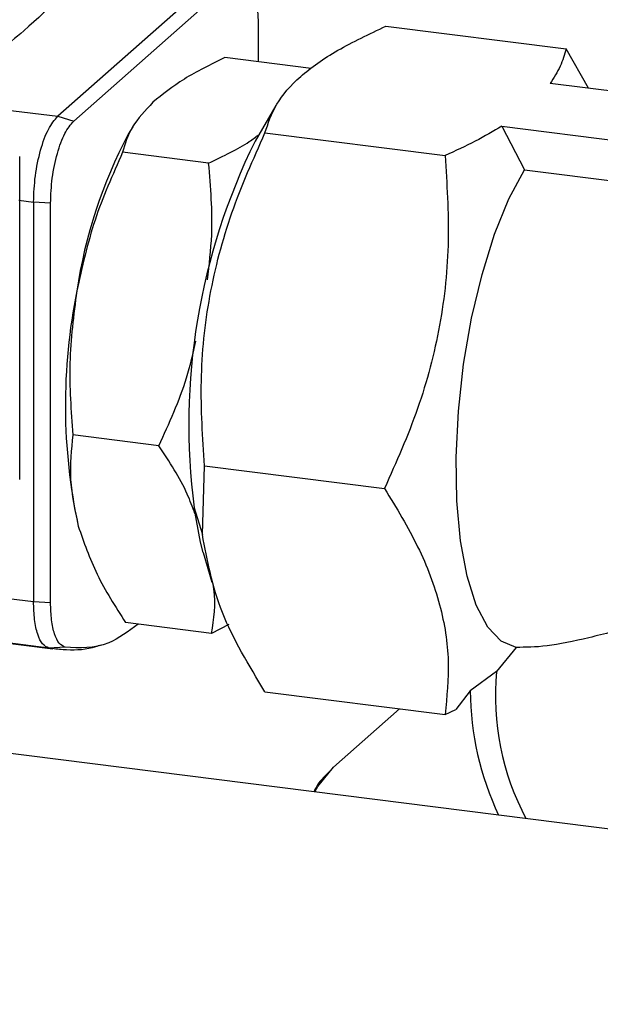
# Model space of a CAD drawing. Units: millimetres. Extents: x 4 to 416, y 4 to 293.
# Drawn here: x 342 to 346, y 113 to 120 of the extents above; entities that cross this region are included whole.
import ezdxf

# ---------------------------------------------------------------- set-up
doc = ezdxf.new("R2010")
doc.units = ezdxf.units.MM

msp = doc.modelspace()

# ---------------------------------------------------------------- linework, layer by layer
at = {"color": 7, "linetype": 'Continuous', "lineweight": 25}
for p, q in [((343.6737, 120.2075), (342.4951, 119.1682)), ((342.6121, 119.1332), (343.7906, 120.1726)), ((343.9598, 119.8706), (343.9598, 119.5673)), ((344.8951, 119.8269), (346.2118, 119.661)), ((346.3755, 119.3728), (346.2118, 119.661)), ((344.3472, 119.5185), (343.7181, 119.5977)), ((352.5083, 118.6002), (346.0965, 119.408)), ((342.1108, 119.2166), (342.4951, 119.1682)), ((344.0909, 119.2463), (343.938, 118.9862)), ((342.4951, 119.1682), (342.6121, 119.1332)), ((343.044, 119.0924), (343.0112, 119.0366)), ((344.0105, 119.0468), (345.3272, 118.8809)), ((345.7429, 119.0963), (345.9087, 118.777)), ((345.743, 119.0962), (352.1547, 118.2884)), ((343.5988, 118.8258), (342.9697, 118.9051)), ((342.2171, 116.5146), (342.2171, 118.8755)), ((345.9087, 118.777), (347.7443, 118.5457)), ((342.2099, 118.5545), (342.3184, 118.5409)), ((342.4429, 118.5328), (342.3184, 118.5409)), ((342.3184, 118.5409), (342.3184, 115.6213)), ((342.4429, 115.6133), (342.4429, 118.5328)), ((343.2352, 116.7606), (342.6061, 116.8399)), ((343.5531, 116.1114), (343.5682, 116.614)), ((343.5682, 116.614), (344.885, 116.4481)), ((343.4923, 116.3072), (343.5531, 116.1114)), ((343.5592, 115.9795), (343.6215, 115.7636)), ((341.5007, 115.7243), (342.3184, 115.6213)), ((342.3184, 115.6213), (342.4429, 115.6133)), ((342.4297, 115.2816), (340.7371, 115.4948)), ((340.7509, 115.4923), (342.4594, 115.277)), ((343.62, 115.388), (342.9909, 115.4673)), ((343.7462, 115.4548), (343.62, 115.388)), ((342.5494, 115.2881), (342.4297, 115.2816)), ((345.8472, 115.2867), (345.7033, 115.11)), ((345.7033, 115.11), (345.5112, 114.9691)), ((344.0105, 114.9613), (345.3272, 114.7954)), ((345.5112, 114.9691), (345.4063, 114.8314)), ((344.9953, 114.8373), (344.5112, 114.4103)), ((345.3272, 114.7954), (345.4063, 114.8314)), ((356.6971, 112.6776), (340.7201, 114.6905))]:
    msp.add_line(p, q, dxfattribs=at)
at = {"color": 7, "linetype": 'Continuous', "lineweight": 25, "flags": 128}
for points in [[(345.8472, 115.2866), (345.7375, 115.3309), (345.6391, 115.4352), (345.5551, 115.596), (345.4882, 115.8082), (345.4406, 116.065), (345.4138, 116.358), (345.4087, 116.6777), (345.4254, 117.014), (345.4634, 117.3559), (345.5215, 117.6924), (345.5977, 118.0126), (345.6898, 118.3062), (345.7946, 118.5638), (345.9087, 118.777)], [(343.5592, 115.9795), (343.5391, 116.055), (343.4923, 116.3072)], [(344.3759, 114.2299), (344.3972, 114.2701), (344.5112, 114.4103)]]:
    msp.add_lwpolyline(points, dxfattribs=at)
at = {"color": 7, "linetype": 'Continuous', "lineweight": 25}
for centre, radius, start, end in [((346.1543, 117.3687), 3.5582, 152.04803, 171.54697), ((348.1448, 116.9097), 4.6914, 153.72881, 187.37965), ((346.7516, 117.0577), 4.2005, 168.54643, 192.15985), ((347.6151, 114.9349), 1.9197, 174.76706, 207.93859), ((347.6852, 114.9865), 2.1741, 180.45864, 205.19878)]:
    msp.add_arc(centre, radius, start, end, dxfattribs=at)
for points, knots in [([(342.8047, 120.317), (342.6251, 120.1417), (342.3392, 119.8626), (342.004, 119.5897), (341.8794, 119.4882)], [0, 0, 0, 0, 0.628253, 1, 1, 1, 1]), ([(344.0105, 119.0469), (344.0333, 119.117), (344.0789, 119.2574), (344.2558, 119.4617), (344.5285, 119.6539), (344.7729, 119.7693), (344.8951, 119.8269)], [0, 0, 0, 0, 0.250014, 0.500035, 0.750017, 1, 1, 1, 1]), ([(346.2118, 119.661), (346.1998, 119.6185), (346.1758, 119.5334), (346.1229, 119.4498), (346.0965, 119.408)], [0, 0, 0, 0, 0.500106, 1, 1, 1, 1]), ([(343.1907, 119.2707), (343.1352, 119.211), (343.0242, 119.0916), (342.9879, 118.9672), (342.9697, 118.9051)], [0, 0, 0, 0, 0.500367, 1, 1, 1, 1]), ([(343.5682, 116.614), (343.5548, 116.8198), (343.5279, 117.2314), (343.5925, 117.8558), (343.7529, 118.4679), (343.9247, 118.8539), (344.0105, 119.0469)], [0, 0, 0, 0, 0.250182, 0.500321, 0.750185, 1, 1, 1, 1]), ([(343.5988, 118.8258), (343.7062, 118.8766), (343.8469, 118.9431), (343.944, 119.0179), (343.967, 119.0356)], [0, 0, 0, 0, 0.763679, 1, 1, 1, 1]), ([(345.7429, 119.0962), (345.6798, 119.059), (345.5535, 118.9846), (345.4027, 118.9155), (345.3272, 118.881)], [0, 0, 0, 0, 0.499894, 1, 1, 1, 1]), ([(342.9697, 118.9051), (342.8968, 118.7413), (342.7508, 118.4137), (342.6735, 118.0658), (342.6348, 117.8918)], [0, 0, 0, 0, 0.499971, 1, 1, 1, 1]), ([(343.5893, 117.9727), (343.6027, 118.0823), (343.6376, 118.3677), (343.6136, 118.6512), (343.5988, 118.8258)], [0, 0, 0, 0, 0.383874, 1, 1, 1, 1]), ([(345.3272, 118.881), (345.3407, 118.6752), (345.3676, 118.2636), (345.303, 117.6392), (345.1426, 117.0271), (344.9708, 116.6411), (344.885, 116.4481)], [0, 0, 0, 0, 0.250174, 0.500313, 0.750178, 1, 1, 1, 1]), ([(343.2352, 116.7606), (343.31, 116.9239), (343.4236, 117.172), (343.4851, 117.4356), (343.5062, 117.5257)], [0, 0, 0, 0, 0.658026, 1, 1, 1, 1]), ([(343.4985, 116.264), (343.4811, 116.3118), (343.4207, 116.4768), (343.3123, 116.6428), (343.2352, 116.7607)], [0, 0, 0, 0, 0.289583, 1, 1, 1, 1]), ([(348.6035, 116.5395), (348.4948, 116.4103), (348.2773, 116.1519), (347.8835, 115.911), (347.4894, 115.7181), (347.099, 115.5671), (346.7231, 115.4451), (346.3744, 115.3528), (346.0555, 115.2872), (345.9166, 115.2869), (345.8472, 115.2867)], [0, 0, 0, 0, 0.124936, 0.250079, 0.375122, 0.500291, 0.625265, 0.75024, 0.875262, 1, 1, 1, 1]), ([(344.885, 116.4481), (344.9709, 116.3063), (345.1429, 116.0227), (345.3032, 115.5965), (345.3675, 115.1827), (345.3407, 114.9245), (345.3272, 114.7954)], [0, 0, 0, 0, 0.2501818, 0.5003211, 0.7501854, 1, 1, 1, 1]), ([(342.6454, 116.1729), (342.6859, 116.0555), (342.7669, 115.821), (342.9163, 115.5851), (342.9909, 115.4673)], [0, 0, 0, 0, 0.500367, 1, 1, 1, 1]), ([(344.0105, 114.9613), (343.8933, 115.1555), (343.6589, 115.5436), (343.5884, 115.9222), (343.5531, 116.1114)], [0, 0, 0, 0, 0.500202, 1, 1, 1, 1]), ([(343.62, 115.388), (343.6368, 115.4939), (343.6549, 115.608), (343.6339, 115.7309), (343.6324, 115.7398)], [0, 0, 0, 0, 0.928061, 1, 1, 1, 1]), ([(343.084, 115.4556), (343.012, 115.4032), (342.8285, 115.2698), (342.6549, 115.2812), (342.5494, 115.2881)], [0, 0, 0, 0, 0.392657, 1, 1, 1, 1]), ([(342.4565, 115.2801), (342.491, 115.276), (342.5969, 115.2636), (342.7199, 115.2729), (342.8007, 115.3015), (342.8139, 115.3062)], [0, 0, 0, 0, 0.288658, 0.884024, 1, 1, 1, 1]), ([(344.498, 114.3931), (344.4576, 114.3562), (344.4056, 114.3087), (344.3749, 114.2451), (344.3681, 114.2309)], [0, 0, 0, 0, 0.777436, 1, 1, 1, 1])]:
    msp.add_open_spline(points, degree=3, knots=knots, dxfattribs=at)
for points in [[(343.7906, 120.1726), (343.8128, 120.1853), (343.8571, 120.2109), (343.913, 120.1559), (343.9522, 120.0412), (343.9572, 119.9275), (343.9598, 119.8706)], [(343.7181, 119.5977), (343.6136, 119.5464), (343.4046, 119.4437), (343.262, 119.3284), (343.1907, 119.2707)], [(342.3184, 118.5409), (342.321, 118.605), (342.3263, 118.7332), (342.3672, 118.9251), (342.4257, 119.0856), (342.472, 119.1407), (342.4951, 119.1682)], [(342.4429, 118.5328), (342.4454, 118.5942), (342.4505, 118.7169), (342.4896, 118.9006), (342.5456, 119.0542), (342.5899, 119.1069), (342.6121, 119.1332)], [(342.6348, 117.8918), (342.6119, 117.7158), (342.566, 117.364), (342.5928, 117.0146), (342.6061, 116.8399)], [(342.6062, 116.8399), (342.5945, 116.7329), (342.5712, 116.5187), (342.6207, 116.2882), (342.6454, 116.1729)], [(342.4297, 115.2816), (342.4139, 115.2888), (342.3824, 115.3032), (342.3469, 115.3785), (342.3229, 115.4848), (342.3199, 115.5758), (342.3184, 115.6213)], [(342.5494, 115.2881), (342.5343, 115.295), (342.5042, 115.3088), (342.4702, 115.3809), (342.4472, 115.4826), (342.4443, 115.5697), (342.4429, 115.6133)]]:
    msp.add_open_spline(points, degree=3, dxfattribs=at)

doc.saveas('drawing.dxf')
